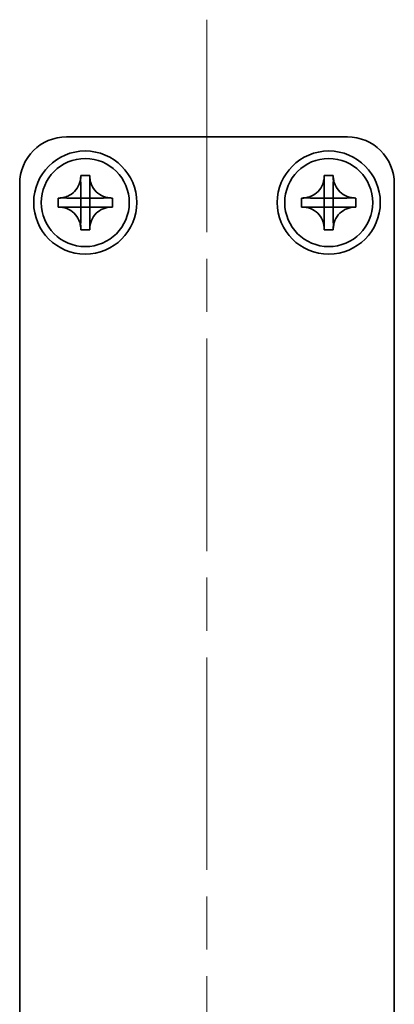
# Model space of a CAD drawing. Units: millimetres. Extents: x -50 to 7754, y -50 to 5279.
# Drawn here: x 874 to 894, y 4662 to 4715 of the extents above; entities that cross this region are included whole.
import ezdxf

# ---------------------------------------------------------------- set-up
doc = ezdxf.new("R2010")
doc.units = ezdxf.units.MM
doc.header["$LTSCALE"] = 2
doc.linetypes.add('CHAIN', pattern=[0.3543, 0.2362, -0.0295, 0.0591, -0.0295])
doc.layers.add('Centerline (ISO)', color=131, linetype='Continuous', lineweight=18)
doc.layers.add('Visible (ISO)', color=7, linetype='Continuous', lineweight=35)

msp = doc.modelspace()

# ---------------------------------------------------------------- linework, layer by layer
at = {"layer": 'Centerline (ISO)', "linetype": 'CHAIN', "ltscale": 23.990969}
msp.add_line((883.6067, 4714.5356), (883.6067, 4609.5356), dxfattribs=at)
at = {"layer": 'Visible (ISO)'}
for p, q in [((876.1067, 4708.2856), (891.1067, 4708.2856)), ((876.8651, 4706.1873), (876.8651, 4706.2356)), ((876.8651, 4706.2356), (877.3484, 4706.2356)), ((877.3484, 4706.2356), (877.3484, 4706.1873)), ((877.3484, 4706.1873), (877.3484, 4706.1802)), ((889.8651, 4706.1873), (889.8651, 4706.2356)), ((889.8651, 4706.2356), (890.3484, 4706.2356)), ((890.3484, 4706.2356), (890.3484, 4706.1873)), ((890.3484, 4706.1873), (890.3484, 4706.1802)), ((873.6067, 4617.7866), (873.6067, 4705.7856)), ((876.8651, 4705.0283), (876.8651, 4705.6859)), ((877.3484, 4705.6859), (877.3484, 4705.0283)), ((889.8651, 4705.0283), (889.8651, 4705.6859)), ((890.3484, 4705.6859), (890.3484, 4705.0283)), ((893.6067, 4705.7856), (893.6067, 4617.7866)), ((875.6567, 4704.5439), (875.6567, 4705.0273)), ((875.6567, 4705.0273), (875.7051, 4705.0273)), ((875.7051, 4704.5439), (875.6567, 4704.5439)), ((875.7051, 4705.0273), (875.7121, 4705.0273)), ((875.7121, 4704.5439), (875.7051, 4704.5439)), ((876.2065, 4705.0273), (876.8641, 4705.0273)), ((876.8641, 4704.5439), (876.2065, 4704.5439)), ((876.8648, 4705.0276), (876.8651, 4705.0273)), ((876.8648, 4704.5436), (876.8651, 4704.5439)), ((876.8651, 4705.0273), (877.3484, 4705.0273)), ((876.8651, 4704.5439), (876.8651, 4705.0273)), ((877.3484, 4704.5439), (876.8651, 4704.5439)), ((876.8651, 4703.8853), (876.8651, 4704.5429)), ((877.3487, 4705.0276), (877.3484, 4705.0273)), ((877.3484, 4705.0273), (877.3484, 4704.5439)), ((877.3487, 4704.5436), (877.3484, 4704.5439)), ((877.3484, 4704.5429), (877.3484, 4703.8853)), ((877.3494, 4705.0273), (878.007, 4705.0273)), ((878.007, 4704.5439), (877.3494, 4704.5439)), ((878.5084, 4704.5439), (878.5013, 4704.5439)), ((878.5084, 4705.0273), (878.5567, 4705.0273)), ((878.5567, 4704.5439), (878.5084, 4704.5439)), ((878.5567, 4705.0273), (878.5567, 4704.5439)), ((888.6567, 4704.5439), (888.6567, 4705.0273)), ((888.6567, 4705.0273), (888.7051, 4705.0273)), ((888.7051, 4704.5439), (888.6567, 4704.5439)), ((888.7051, 4705.0273), (888.7121, 4705.0273)), ((888.7121, 4704.5439), (888.7051, 4704.5439)), ((889.2065, 4705.0273), (889.8641, 4705.0273)), ((889.8641, 4704.5439), (889.2065, 4704.5439)), ((889.8648, 4705.0276), (889.8651, 4705.0273)), ((889.8648, 4704.5436), (889.8651, 4704.5439)), ((889.8651, 4705.0273), (890.3484, 4705.0273)), ((889.8651, 4704.5439), (889.8651, 4705.0273)), ((890.3484, 4704.5439), (889.8651, 4704.5439)), ((889.8651, 4703.8853), (889.8651, 4704.5429)), ((890.3487, 4705.0276), (890.3484, 4705.0273)), ((890.3484, 4705.0273), (890.3484, 4704.5439)), ((890.3487, 4704.5436), (890.3484, 4704.5439)), ((890.3484, 4704.5429), (890.3484, 4703.8853)), ((890.3494, 4705.0273), (891.007, 4705.0273)), ((891.007, 4704.5439), (890.3494, 4704.5439)), ((891.5084, 4704.5439), (891.5013, 4704.5439)), ((891.5084, 4705.0273), (891.5567, 4705.0273)), ((891.5567, 4704.5439), (891.5084, 4704.5439)), ((891.5567, 4705.0273), (891.5567, 4704.5439)), ((876.8651, 4703.3839), (876.8651, 4703.391)), ((876.8651, 4703.3356), (876.8651, 4703.3839)), ((877.3484, 4703.3356), (876.8651, 4703.3356)), ((877.3484, 4703.3839), (877.3484, 4703.3356)), ((889.8651, 4703.3839), (889.8651, 4703.391)), ((889.8651, 4703.3356), (889.8651, 4703.3839)), ((890.3484, 4703.3356), (889.8651, 4703.3356)), ((890.3484, 4703.3839), (890.3484, 4703.3356))]:
    msp.add_line(p, q, dxfattribs=at)
for centre, radius in [((877.1067, 4704.7856), 2.75), ((890.1067, 4704.7856), 2.75), ((877.1067, 4704.7856), 2.35), ((890.1067, 4704.7856), 2.35)]:
    msp.add_circle(centre, radius, dxfattribs=at)
for centre, start, end in [((876.1067, 4705.7856), 90, 180), ((891.1067, 4705.7856), 0, 90)]:
    msp.add_arc(centre, 2.5, start, end, dxfattribs=at)
for points, knots in [([(876.8651, 4706.1873), (876.8651, 4706.1165), (876.8586, 4706.0458), (876.832, 4705.9024), (876.8112, 4705.8301), (876.7271, 4705.6175), (876.6427, 4705.4873), (876.4312, 4705.2704), (876.3073, 4705.1846), (876.095, 4705.0917), (876.0163, 4705.0668), (875.8597, 4705.035), (875.7825, 4705.0273), (875.7051, 4705.0273)], [0, 0, 0, 0, 0.02124076, 0.02124076, 0.04375967, 0.04375967, 0.08983788, 0.08983788, 0.13464276, 0.13464276, 0.15935189, 0.15935189, 0.18257439, 0.18257439, 0.18257439, 0.18257439]), ([(876.8651, 4706.1802), (876.8651, 4706.1302), (876.8634, 4706.0796), (876.862, 4705.9487), (876.8623, 4705.9016), (876.8641, 4705.7802), (876.8651, 4705.7343), (876.8651, 4705.6859)], [0, 0, 0, 0, 0.020958629, 0.020958629, 0.040648524, 0.040648524, 0.05605422, 0.05605422, 0.05605422, 0.05605422]), ([(878.5084, 4705.0273), (878.4376, 4705.0273), (878.3669, 4705.0338), (878.2235, 4705.0603), (878.1512, 4705.0811), (877.9386, 4705.1653), (877.8084, 4705.2496), (877.5915, 4705.4611), (877.5058, 4705.5851), (877.4128, 4705.7973), (877.3879, 4705.8761), (877.3561, 4706.0326), (877.3484, 4706.1099), (877.3484, 4706.1873)], [0, 0, 0, 0, 0.02124076, 0.02124076, 0.04375967, 0.04375967, 0.08983788, 0.08983788, 0.13464276, 0.13464276, 0.15935189, 0.15935189, 0.18257439, 0.18257439, 0.18257439, 0.18257439]), ([(877.3484, 4705.6859), (877.3484, 4705.7407), (877.3496, 4705.7939), (877.3513, 4705.9184), (877.3514, 4705.9684), (877.3497, 4706.0912), (877.3484, 4706.1351), (877.3484, 4706.1802)], [0, 0, 0, 0, 0.023020266, 0.023020266, 0.047605682, 0.047605682, 0.069942626, 0.069942626, 0.069942626, 0.069942626]), ([(889.8651, 4706.1873), (889.8651, 4706.1165), (889.8586, 4706.0458), (889.832, 4705.9024), (889.8112, 4705.8301), (889.7271, 4705.6175), (889.6427, 4705.4873), (889.4312, 4705.2704), (889.3073, 4705.1846), (889.095, 4705.0917), (889.0163, 4705.0668), (888.8597, 4705.035), (888.7825, 4705.0273), (888.7051, 4705.0273)], [0, 0, 0, 0, 0.02124076, 0.02124076, 0.04375967, 0.04375967, 0.08983788, 0.08983788, 0.13464276, 0.13464276, 0.15935189, 0.15935189, 0.18257439, 0.18257439, 0.18257439, 0.18257439]), ([(889.8651, 4706.1802), (889.8651, 4706.1302), (889.8634, 4706.0796), (889.862, 4705.9487), (889.8623, 4705.9016), (889.8641, 4705.7802), (889.8651, 4705.7343), (889.8651, 4705.6859)], [0, 0, 0, 0, 0.020958629, 0.020958629, 0.040648524, 0.040648524, 0.05605422, 0.05605422, 0.05605422, 0.05605422]), ([(891.5084, 4705.0273), (891.4376, 4705.0273), (891.3669, 4705.0338), (891.2235, 4705.0603), (891.1512, 4705.0811), (890.9386, 4705.1653), (890.8084, 4705.2496), (890.5915, 4705.4611), (890.5058, 4705.5851), (890.4128, 4705.7973), (890.3879, 4705.8761), (890.3561, 4706.0326), (890.3484, 4706.1099), (890.3484, 4706.1873)], [0, 0, 0, 0, 0.02124076, 0.02124076, 0.04375967, 0.04375967, 0.08983788, 0.08983788, 0.13464276, 0.13464276, 0.15935189, 0.15935189, 0.18257439, 0.18257439, 0.18257439, 0.18257439]), ([(890.3484, 4705.6859), (890.3484, 4705.7407), (890.3496, 4705.7939), (890.3513, 4705.9184), (890.3514, 4705.9684), (890.3497, 4706.0912), (890.3484, 4706.1351), (890.3484, 4706.1802)], [0, 0, 0, 0, 0.023020266, 0.023020266, 0.047605682, 0.047605682, 0.069942626, 0.069942626, 0.069942626, 0.069942626]), ([(875.7051, 4704.5439), (875.7759, 4704.5439), (875.8465, 4704.5375), (875.9899, 4704.5109), (876.0623, 4704.4901), (876.2749, 4704.406), (876.405, 4704.3216), (876.6219, 4704.1101), (876.7077, 4703.9861), (876.8006, 4703.7739), (876.8256, 4703.6951), (876.8573, 4703.5386), (876.8651, 4703.4613), (876.8651, 4703.3839)], [0, 0, 0, 0, 0.02124076, 0.02124076, 0.04375967, 0.04375967, 0.08983788, 0.08983788, 0.13464276, 0.13464276, 0.15935189, 0.15935189, 0.18257439, 0.18257439, 0.18257439, 0.18257439]), ([(876.2065, 4705.0273), (876.1516, 4705.0273), (876.0984, 4705.0285), (875.9739, 4705.0301), (875.9239, 4705.0303), (875.8012, 4705.0286), (875.7572, 4705.0273), (875.7121, 4705.0273)], [0, 0, 0, 0, 0.023020266, 0.023020266, 0.047605682, 0.047605682, 0.069942626, 0.069942626, 0.069942626, 0.069942626]), ([(875.7121, 4704.5439), (875.7621, 4704.5439), (875.8127, 4704.5423), (875.9437, 4704.5409), (875.9908, 4704.5412), (876.1121, 4704.543), (876.158, 4704.5439), (876.2065, 4704.5439)], [0, 0, 0, 0, 0.020958629, 0.020958629, 0.040648524, 0.040648524, 0.05605422, 0.05605422, 0.05605422, 0.05605422]), ([(876.8648, 4705.0276), (876.8648, 4705.0276), (876.8648, 4705.0276), (876.8647, 4705.0275), (876.8647, 4705.0275), (876.8646, 4705.0275), (876.8646, 4705.0274), (876.8646, 4705.0274), (876.8645, 4705.0274), (876.8645, 4705.0274), (876.8644, 4705.0273), (876.8644, 4705.0273), (876.8643, 4705.0273), (876.8643, 4705.0273), (876.8643, 4705.0273), (876.8642, 4705.0273), (876.8642, 4705.0273), (876.8642, 4705.0273), (876.8641, 4705.0273), (876.8641, 4705.0273), (876.8641, 4705.0273), (876.8641, 4705.0273), (876.8641, 4705.0273), (876.8641, 4705.0273), (876.8641, 4705.0273), (876.8641, 4705.0273), (876.8641, 4705.0273), (876.8641, 4705.0273)], [0.00008508914, 0.00008508914, 0.00008508914, 0.00008508914, 0.00008697691, 0.00008697691, 0.00009980623, 0.00009980623, 0.00011295066, 0.00011295066, 0.00012629851, 0.00012629851, 0.00013972752, 0.00013972752, 0.00015311264, 0.00015311264, 0.00016633329, 0.00016633329, 0.00017284784, 0.00017284784, 0.00017928102, 0.00017928102, 0.00018246357, 0.00018246357, 0.00018562158, 0.00018562158, 0.00018719099, 0.00018719099, 0.00019000286, 0.00019000286, 0.00019000286, 0.00019000286]), ([(876.8641, 4704.5439), (876.8641, 4704.5439), (876.8641, 4704.5439), (876.8641, 4704.5439), (876.8641, 4704.5439), (876.8641, 4704.5439), (876.8641, 4704.5439), (876.8641, 4704.5439), (876.8641, 4704.5439), (876.8641, 4704.5439), (876.8642, 4704.5439), (876.8642, 4704.5439), (876.8642, 4704.5439), (876.8642, 4704.5439), (876.8642, 4704.5439), (876.8642, 4704.5439), (876.8642, 4704.5439), (876.8642, 4704.5439), (876.8643, 4704.5439), (876.8643, 4704.5439), (876.8643, 4704.5439), (876.8643, 4704.5439), (876.8644, 4704.5439), (876.8644, 4704.5439), (876.8644, 4704.5439), (876.8645, 4704.5439), (876.8645, 4704.5438), (876.8645, 4704.5438), (876.8646, 4704.5438), (876.8646, 4704.5438), (876.8647, 4704.5437), (876.8647, 4704.5437), (876.8647, 4704.5437), (876.8648, 4704.5436)], [0, 0, 0, 0, 0.00000312667, 0.00000312667, 0.00000627968, 0.00000627968, 0.0000094578, 0.0000094578, 0.00001265972, 0.00001265972, 0.00001588406, 0.00001588406, 0.0000191294, 0.0000191294, 0.00002239422, 0.00002239422, 0.00002567696, 0.00002567696, 0.00003228937, 0.00003228937, 0.00003895317, 0.00003895317, 0.00004565389, 0.00004565389, 0.00005237644, 0.00005237644, 0.00006582271, 0.00006582271, 0.00007916901, 0.00007916901, 0.00009229394, 0.00009229394, 0.0001050879, 0.0001050879, 0.0001050879, 0.0001050879]), ([(876.8651, 4705.0283), (876.8651, 4705.0283), (876.8651, 4705.0283), (876.8651, 4705.0282), (876.865, 4705.0282), (876.865, 4705.0282), (876.865, 4705.0282), (876.865, 4705.0282), (876.865, 4705.0282), (876.865, 4705.0282), (876.865, 4705.0282), (876.865, 4705.0282), (876.865, 4705.0281), (876.865, 4705.0281), (876.865, 4705.0281), (876.865, 4705.0281), (876.865, 4705.0281), (876.865, 4705.0281), (876.865, 4705.0281), (876.865, 4705.028), (876.865, 4705.028), (876.865, 4705.028), (876.865, 4705.028), (876.865, 4705.0279), (876.865, 4705.0279), (876.865, 4705.0279), (876.865, 4705.0278), (876.8649, 4705.0278), (876.8649, 4705.0278), (876.8649, 4705.0277), (876.8649, 4705.0277), (876.8648, 4705.0276), (876.8648, 4705.0276), (876.8648, 4705.0276)], [0, 0, 0, 0, 0.00000312667, 0.00000312667, 0.00000627968, 0.00000627968, 0.0000094578, 0.0000094578, 0.00001265972, 0.00001265972, 0.00001588406, 0.00001588406, 0.0000191294, 0.0000191294, 0.00002239422, 0.00002239422, 0.00002567696, 0.00002567696, 0.00003228937, 0.00003228937, 0.00003895317, 0.00003895317, 0.00004565389, 0.00004565389, 0.00005237644, 0.00005237644, 0.00006582271, 0.00006582271, 0.00007916901, 0.00007916901, 0.00009229394, 0.00009229394, 0.0001050879, 0.0001050879, 0.0001050879, 0.0001050879]), ([(876.8648, 4704.5436), (876.8648, 4704.5436), (876.8648, 4704.5436), (876.8648, 4704.5436), (876.8648, 4704.5436), (876.8649, 4704.5435), (876.8649, 4704.5435), (876.8649, 4704.5434), (876.8649, 4704.5434), (876.865, 4704.5434), (876.865, 4704.5433), (876.865, 4704.5433), (876.865, 4704.5432), (876.865, 4704.5432), (876.865, 4704.5431), (876.865, 4704.5431), (876.865, 4704.5431), (876.865, 4704.543), (876.865, 4704.543), (876.865, 4704.543), (876.865, 4704.543), (876.865, 4704.543), (876.865, 4704.543), (876.8651, 4704.543), (876.8651, 4704.543), (876.8651, 4704.5429), (876.8651, 4704.5429), (876.8651, 4704.5429)], [0.00008508914, 0.00008508914, 0.00008508914, 0.00008508914, 0.00008697691, 0.00008697691, 0.00009980623, 0.00009980623, 0.00011295066, 0.00011295066, 0.00012629851, 0.00012629851, 0.00013972752, 0.00013972752, 0.00015311264, 0.00015311264, 0.00016633329, 0.00016633329, 0.00017284784, 0.00017284784, 0.00017928102, 0.00017928102, 0.00018246357, 0.00018246357, 0.00018562158, 0.00018562158, 0.00018719099, 0.00018719099, 0.00019000286, 0.00019000286, 0.00019000286, 0.00019000286]), ([(877.3487, 4705.0276), (877.3487, 4705.0276), (877.3487, 4705.0276), (877.3486, 4705.0276), (877.3486, 4705.0276), (877.3486, 4705.0277), (877.3486, 4705.0277), (877.3485, 4705.0278), (877.3485, 4705.0278), (877.3485, 4705.0279), (877.3485, 4705.0279), (877.3484, 4705.0279), (877.3484, 4705.028), (877.3484, 4705.028), (877.3484, 4705.0281), (877.3484, 4705.0281), (877.3484, 4705.0281), (877.3484, 4705.0282), (877.3484, 4705.0282), (877.3484, 4705.0282), (877.3484, 4705.0282), (877.3484, 4705.0282), (877.3484, 4705.0282), (877.3484, 4705.0282), (877.3484, 4705.0282), (877.3484, 4705.0283), (877.3484, 4705.0283), (877.3484, 4705.0283)], [0.00008508914, 0.00008508914, 0.00008508914, 0.00008508914, 0.00008697691, 0.00008697691, 0.00009980623, 0.00009980623, 0.00011295066, 0.00011295066, 0.00012629851, 0.00012629851, 0.00013972752, 0.00013972752, 0.00015311264, 0.00015311264, 0.00016633329, 0.00016633329, 0.00017284784, 0.00017284784, 0.00017928102, 0.00017928102, 0.00018246357, 0.00018246357, 0.00018562158, 0.00018562158, 0.00018719099, 0.00018719099, 0.00019000286, 0.00019000286, 0.00019000286, 0.00019000286]), ([(877.3484, 4703.3839), (877.3484, 4703.5371), (877.3787, 4703.6888), (877.4973, 4703.9732), (877.585, 4704.103), (877.8019, 4704.316), (877.9274, 4704.399), (878.2057, 4704.514), (878.3563, 4704.5439), (878.5084, 4704.5439)], [0, 0, 0, 0, 0.04594974, 0.04594974, 0.09245849, 0.09245849, 0.13717115, 0.13717115, 0.18279611, 0.18279611, 0.18279611, 0.18279611]), ([(877.3484, 4704.5429), (877.3484, 4704.543), (877.3484, 4704.5431), (877.3484, 4704.5432), (877.3484, 4704.5432), (877.3485, 4704.5434), (877.3485, 4704.5434), (877.3486, 4704.5435), (877.3486, 4704.5436), (877.3487, 4704.5436)], [0, 0, 0, 0, 0.00002566154, 0.00002566154, 0.00005234749, 0.00005234749, 0.00007913656, 0.00007913656, 0.00010506442, 0.00010506442, 0.00010506442, 0.00010506442]), ([(877.3494, 4705.0273), (877.3494, 4705.0273), (877.3494, 4705.0273), (877.3494, 4705.0273), (877.3494, 4705.0273), (877.3493, 4705.0273), (877.3493, 4705.0273), (877.3493, 4705.0273), (877.3493, 4705.0273), (877.3493, 4705.0273), (877.3493, 4705.0273), (877.3493, 4705.0273), (877.3493, 4705.0273), (877.3492, 4705.0273), (877.3492, 4705.0273), (877.3492, 4705.0273), (877.3492, 4705.0273), (877.3492, 4705.0273), (877.3492, 4705.0273), (877.3491, 4705.0273), (877.3491, 4705.0273), (877.3491, 4705.0273), (877.3491, 4705.0273), (877.349, 4705.0273), (877.349, 4705.0273), (877.349, 4705.0274), (877.349, 4705.0274), (877.3489, 4705.0274), (877.3489, 4705.0274), (877.3488, 4705.0275), (877.3488, 4705.0275), (877.3487, 4705.0275), (877.3487, 4705.0275), (877.3487, 4705.0276)], [0, 0, 0, 0, 0.00000312667, 0.00000312667, 0.00000627968, 0.00000627968, 0.0000094578, 0.0000094578, 0.00001265972, 0.00001265972, 0.00001588406, 0.00001588406, 0.0000191294, 0.0000191294, 0.00002239422, 0.00002239422, 0.00002567696, 0.00002567696, 0.00003228937, 0.00003228937, 0.00003895317, 0.00003895317, 0.00004565389, 0.00004565389, 0.00005237644, 0.00005237644, 0.00006582271, 0.00006582271, 0.00007916901, 0.00007916901, 0.00009229394, 0.00009229394, 0.0001050879, 0.0001050879, 0.0001050879, 0.0001050879]), ([(877.3487, 4704.5436), (877.3487, 4704.5437), (877.3488, 4704.5437), (877.3489, 4704.5438), (877.349, 4704.5438), (877.3491, 4704.5439), (877.3491, 4704.5439), (877.3493, 4704.5439), (877.3493, 4704.5439), (877.3494, 4704.5439)], [0.00008497734, 0.00008497734, 0.00008497734, 0.00008497734, 0.0001108108, 0.0001108108, 0.00013750232, 0.00013750232, 0.00016409111, 0.00016409111, 0.00018965934, 0.00018965934, 0.00018965934, 0.00018965934]), ([(878.5013, 4705.0273), (878.4513, 4705.0273), (878.4007, 4705.0289), (878.2698, 4705.0303), (878.2227, 4705.03), (878.1013, 4705.0282), (878.0555, 4705.0273), (878.007, 4705.0273)], [0, 0, 0, 0, 0.020958629, 0.020958629, 0.040648524, 0.040648524, 0.05605422, 0.05605422, 0.05605422, 0.05605422]), ([(878.007, 4704.5439), (878.0618, 4704.5439), (878.115, 4704.5428), (878.2395, 4704.5411), (878.2895, 4704.5409), (878.4123, 4704.5426), (878.4562, 4704.5439), (878.5013, 4704.5439)], [0, 0, 0, 0, 0.023020266, 0.023020266, 0.047605682, 0.047605682, 0.069942626, 0.069942626, 0.069942626, 0.069942626]), ([(888.7051, 4704.5439), (888.7759, 4704.5439), (888.8465, 4704.5375), (888.9899, 4704.5109), (889.0623, 4704.4901), (889.2749, 4704.406), (889.405, 4704.3216), (889.6219, 4704.1101), (889.7077, 4703.9861), (889.8006, 4703.7739), (889.8256, 4703.6951), (889.8573, 4703.5386), (889.8651, 4703.4613), (889.8651, 4703.3839)], [0, 0, 0, 0, 0.02124076, 0.02124076, 0.04375967, 0.04375967, 0.08983788, 0.08983788, 0.13464276, 0.13464276, 0.15935189, 0.15935189, 0.18257439, 0.18257439, 0.18257439, 0.18257439]), ([(889.2065, 4705.0273), (889.1516, 4705.0273), (889.0984, 4705.0285), (888.9739, 4705.0301), (888.9239, 4705.0303), (888.8012, 4705.0286), (888.7572, 4705.0273), (888.7121, 4705.0273)], [0, 0, 0, 0, 0.023020266, 0.023020266, 0.047605682, 0.047605682, 0.069942626, 0.069942626, 0.069942626, 0.069942626]), ([(888.7121, 4704.5439), (888.7621, 4704.5439), (888.8127, 4704.5423), (888.9437, 4704.5409), (888.9908, 4704.5412), (889.1121, 4704.543), (889.158, 4704.5439), (889.2065, 4704.5439)], [0, 0, 0, 0, 0.020958629, 0.020958629, 0.040648524, 0.040648524, 0.05605422, 0.05605422, 0.05605422, 0.05605422]), ([(889.8648, 4705.0276), (889.8648, 4705.0276), (889.8648, 4705.0276), (889.8647, 4705.0275), (889.8647, 4705.0275), (889.8646, 4705.0275), (889.8646, 4705.0274), (889.8646, 4705.0274), (889.8645, 4705.0274), (889.8645, 4705.0274), (889.8644, 4705.0273), (889.8644, 4705.0273), (889.8643, 4705.0273), (889.8643, 4705.0273), (889.8643, 4705.0273), (889.8642, 4705.0273), (889.8642, 4705.0273), (889.8642, 4705.0273), (889.8641, 4705.0273), (889.8641, 4705.0273), (889.8641, 4705.0273), (889.8641, 4705.0273), (889.8641, 4705.0273), (889.8641, 4705.0273), (889.8641, 4705.0273), (889.8641, 4705.0273), (889.8641, 4705.0273), (889.8641, 4705.0273)], [0.00008508914, 0.00008508914, 0.00008508914, 0.00008508914, 0.00008697691, 0.00008697691, 0.00009980623, 0.00009980623, 0.00011295066, 0.00011295066, 0.00012629851, 0.00012629851, 0.00013972752, 0.00013972752, 0.00015311264, 0.00015311264, 0.00016633329, 0.00016633329, 0.00017284784, 0.00017284784, 0.00017928102, 0.00017928102, 0.00018246357, 0.00018246357, 0.00018562158, 0.00018562158, 0.00018719099, 0.00018719099, 0.00019000286, 0.00019000286, 0.00019000286, 0.00019000286]), ([(889.8641, 4704.5439), (889.8641, 4704.5439), (889.8641, 4704.5439), (889.8641, 4704.5439), (889.8641, 4704.5439), (889.8641, 4704.5439), (889.8641, 4704.5439), (889.8641, 4704.5439), (889.8641, 4704.5439), (889.8641, 4704.5439), (889.8642, 4704.5439), (889.8642, 4704.5439), (889.8642, 4704.5439), (889.8642, 4704.5439), (889.8642, 4704.5439), (889.8642, 4704.5439), (889.8642, 4704.5439), (889.8642, 4704.5439), (889.8643, 4704.5439), (889.8643, 4704.5439), (889.8643, 4704.5439), (889.8643, 4704.5439), (889.8644, 4704.5439), (889.8644, 4704.5439), (889.8644, 4704.5439), (889.8645, 4704.5439), (889.8645, 4704.5438), (889.8645, 4704.5438), (889.8646, 4704.5438), (889.8646, 4704.5438), (889.8647, 4704.5437), (889.8647, 4704.5437), (889.8647, 4704.5437), (889.8648, 4704.5436)], [0, 0, 0, 0, 0.00000312667, 0.00000312667, 0.00000627968, 0.00000627968, 0.0000094578, 0.0000094578, 0.00001265972, 0.00001265972, 0.00001588406, 0.00001588406, 0.0000191294, 0.0000191294, 0.00002239422, 0.00002239422, 0.00002567696, 0.00002567696, 0.00003228937, 0.00003228937, 0.00003895317, 0.00003895317, 0.00004565389, 0.00004565389, 0.00005237644, 0.00005237644, 0.00006582271, 0.00006582271, 0.00007916901, 0.00007916901, 0.00009229394, 0.00009229394, 0.0001050879, 0.0001050879, 0.0001050879, 0.0001050879]), ([(889.8651, 4705.0283), (889.8651, 4705.0283), (889.8651, 4705.0283), (889.8651, 4705.0282), (889.865, 4705.0282), (889.865, 4705.0282), (889.865, 4705.0282), (889.865, 4705.0282), (889.865, 4705.0282), (889.865, 4705.0282), (889.865, 4705.0282), (889.865, 4705.0282), (889.865, 4705.0281), (889.865, 4705.0281), (889.865, 4705.0281), (889.865, 4705.0281), (889.865, 4705.0281), (889.865, 4705.0281), (889.865, 4705.0281), (889.865, 4705.028), (889.865, 4705.028), (889.865, 4705.028), (889.865, 4705.028), (889.865, 4705.0279), (889.865, 4705.0279), (889.865, 4705.0279), (889.865, 4705.0278), (889.8649, 4705.0278), (889.8649, 4705.0278), (889.8649, 4705.0277), (889.8649, 4705.0277), (889.8648, 4705.0276), (889.8648, 4705.0276), (889.8648, 4705.0276)], [0, 0, 0, 0, 0.00000312667, 0.00000312667, 0.00000627968, 0.00000627968, 0.0000094578, 0.0000094578, 0.00001265972, 0.00001265972, 0.00001588406, 0.00001588406, 0.0000191294, 0.0000191294, 0.00002239422, 0.00002239422, 0.00002567696, 0.00002567696, 0.00003228937, 0.00003228937, 0.00003895317, 0.00003895317, 0.00004565389, 0.00004565389, 0.00005237644, 0.00005237644, 0.00006582271, 0.00006582271, 0.00007916901, 0.00007916901, 0.00009229394, 0.00009229394, 0.0001050879, 0.0001050879, 0.0001050879, 0.0001050879]), ([(889.8648, 4704.5436), (889.8648, 4704.5436), (889.8648, 4704.5436), (889.8648, 4704.5436), (889.8648, 4704.5436), (889.8649, 4704.5435), (889.8649, 4704.5435), (889.8649, 4704.5434), (889.8649, 4704.5434), (889.865, 4704.5434), (889.865, 4704.5433), (889.865, 4704.5433), (889.865, 4704.5432), (889.865, 4704.5432), (889.865, 4704.5431), (889.865, 4704.5431), (889.865, 4704.5431), (889.865, 4704.543), (889.865, 4704.543), (889.865, 4704.543), (889.865, 4704.543), (889.865, 4704.543), (889.865, 4704.543), (889.8651, 4704.543), (889.8651, 4704.543), (889.8651, 4704.5429), (889.8651, 4704.5429), (889.8651, 4704.5429)], [0.00008508914, 0.00008508914, 0.00008508914, 0.00008508914, 0.00008697691, 0.00008697691, 0.00009980623, 0.00009980623, 0.00011295066, 0.00011295066, 0.00012629851, 0.00012629851, 0.00013972752, 0.00013972752, 0.00015311264, 0.00015311264, 0.00016633329, 0.00016633329, 0.00017284784, 0.00017284784, 0.00017928102, 0.00017928102, 0.00018246357, 0.00018246357, 0.00018562158, 0.00018562158, 0.00018719099, 0.00018719099, 0.00019000286, 0.00019000286, 0.00019000286, 0.00019000286]), ([(890.3487, 4705.0276), (890.3487, 4705.0276), (890.3487, 4705.0276), (890.3486, 4705.0276), (890.3486, 4705.0276), (890.3486, 4705.0277), (890.3486, 4705.0277), (890.3485, 4705.0278), (890.3485, 4705.0278), (890.3485, 4705.0279), (890.3485, 4705.0279), (890.3484, 4705.0279), (890.3484, 4705.028), (890.3484, 4705.028), (890.3484, 4705.0281), (890.3484, 4705.0281), (890.3484, 4705.0281), (890.3484, 4705.0282), (890.3484, 4705.0282), (890.3484, 4705.0282), (890.3484, 4705.0282), (890.3484, 4705.0282), (890.3484, 4705.0282), (890.3484, 4705.0282), (890.3484, 4705.0282), (890.3484, 4705.0283), (890.3484, 4705.0283), (890.3484, 4705.0283)], [0.00008508914, 0.00008508914, 0.00008508914, 0.00008508914, 0.00008697691, 0.00008697691, 0.00009980623, 0.00009980623, 0.00011295066, 0.00011295066, 0.00012629851, 0.00012629851, 0.00013972752, 0.00013972752, 0.00015311264, 0.00015311264, 0.00016633329, 0.00016633329, 0.00017284784, 0.00017284784, 0.00017928102, 0.00017928102, 0.00018246357, 0.00018246357, 0.00018562158, 0.00018562158, 0.00018719099, 0.00018719099, 0.00019000286, 0.00019000286, 0.00019000286, 0.00019000286]), ([(890.3484, 4703.3839), (890.3484, 4703.5371), (890.3787, 4703.6888), (890.4973, 4703.9732), (890.585, 4704.103), (890.8019, 4704.316), (890.9274, 4704.399), (891.2057, 4704.514), (891.3563, 4704.5439), (891.5084, 4704.5439)], [0, 0, 0, 0, 0.04594974, 0.04594974, 0.09245849, 0.09245849, 0.13717115, 0.13717115, 0.18279611, 0.18279611, 0.18279611, 0.18279611]), ([(890.3484, 4704.5429), (890.3484, 4704.543), (890.3484, 4704.5431), (890.3484, 4704.5432), (890.3484, 4704.5432), (890.3485, 4704.5434), (890.3485, 4704.5434), (890.3486, 4704.5435), (890.3486, 4704.5436), (890.3487, 4704.5436)], [0, 0, 0, 0, 0.00002566154, 0.00002566154, 0.00005234749, 0.00005234749, 0.00007913656, 0.00007913656, 0.00010506442, 0.00010506442, 0.00010506442, 0.00010506442]), ([(890.3494, 4705.0273), (890.3494, 4705.0273), (890.3494, 4705.0273), (890.3494, 4705.0273), (890.3494, 4705.0273), (890.3493, 4705.0273), (890.3493, 4705.0273), (890.3493, 4705.0273), (890.3493, 4705.0273), (890.3493, 4705.0273), (890.3493, 4705.0273), (890.3493, 4705.0273), (890.3493, 4705.0273), (890.3492, 4705.0273), (890.3492, 4705.0273), (890.3492, 4705.0273), (890.3492, 4705.0273), (890.3492, 4705.0273), (890.3492, 4705.0273), (890.3491, 4705.0273), (890.3491, 4705.0273), (890.3491, 4705.0273), (890.3491, 4705.0273), (890.349, 4705.0273), (890.349, 4705.0273), (890.349, 4705.0274), (890.349, 4705.0274), (890.3489, 4705.0274), (890.3489, 4705.0274), (890.3488, 4705.0275), (890.3488, 4705.0275), (890.3487, 4705.0275), (890.3487, 4705.0275), (890.3487, 4705.0276)], [0, 0, 0, 0, 0.00000312667, 0.00000312667, 0.00000627968, 0.00000627968, 0.0000094578, 0.0000094578, 0.00001265972, 0.00001265972, 0.00001588406, 0.00001588406, 0.0000191294, 0.0000191294, 0.00002239422, 0.00002239422, 0.00002567696, 0.00002567696, 0.00003228937, 0.00003228937, 0.00003895317, 0.00003895317, 0.00004565389, 0.00004565389, 0.00005237644, 0.00005237644, 0.00006582271, 0.00006582271, 0.00007916901, 0.00007916901, 0.00009229394, 0.00009229394, 0.0001050879, 0.0001050879, 0.0001050879, 0.0001050879]), ([(890.3487, 4704.5436), (890.3487, 4704.5437), (890.3488, 4704.5437), (890.3489, 4704.5438), (890.349, 4704.5438), (890.3491, 4704.5439), (890.3491, 4704.5439), (890.3493, 4704.5439), (890.3493, 4704.5439), (890.3494, 4704.5439)], [0.00008497734, 0.00008497734, 0.00008497734, 0.00008497734, 0.0001108108, 0.0001108108, 0.00013750232, 0.00013750232, 0.00016409111, 0.00016409111, 0.00018965934, 0.00018965934, 0.00018965934, 0.00018965934]), ([(891.5013, 4705.0273), (891.4513, 4705.0273), (891.4007, 4705.0289), (891.2698, 4705.0303), (891.2227, 4705.03), (891.1013, 4705.0282), (891.0555, 4705.0273), (891.007, 4705.0273)], [0, 0, 0, 0, 0.020958629, 0.020958629, 0.040648524, 0.040648524, 0.05605422, 0.05605422, 0.05605422, 0.05605422]), ([(891.007, 4704.5439), (891.0618, 4704.5439), (891.115, 4704.5428), (891.2395, 4704.5411), (891.2895, 4704.5409), (891.4123, 4704.5426), (891.4562, 4704.5439), (891.5013, 4704.5439)], [0, 0, 0, 0, 0.023020266, 0.023020266, 0.047605682, 0.047605682, 0.069942626, 0.069942626, 0.069942626, 0.069942626]), ([(876.8651, 4703.8853), (876.8651, 4703.8305), (876.8639, 4703.7773), (876.8622, 4703.6528), (876.862, 4703.6028), (876.8637, 4703.4801), (876.8651, 4703.4361), (876.8651, 4703.391)], [0, 0, 0, 0, 0.023020266, 0.023020266, 0.047605682, 0.047605682, 0.069942626, 0.069942626, 0.069942626, 0.069942626]), ([(877.3484, 4703.391), (877.3484, 4703.441), (877.35, 4703.4916), (877.3515, 4703.6226), (877.3511, 4703.6697), (877.3493, 4703.791), (877.3484, 4703.8369), (877.3484, 4703.8853)], [0, 0, 0, 0, 0.020958629, 0.020958629, 0.040648524, 0.040648524, 0.05605422, 0.05605422, 0.05605422, 0.05605422]), ([(889.8651, 4703.8853), (889.8651, 4703.8305), (889.8639, 4703.7773), (889.8622, 4703.6528), (889.862, 4703.6028), (889.8637, 4703.4801), (889.8651, 4703.4361), (889.8651, 4703.391)], [0, 0, 0, 0, 0.023020266, 0.023020266, 0.047605682, 0.047605682, 0.069942626, 0.069942626, 0.069942626, 0.069942626]), ([(890.3484, 4703.391), (890.3484, 4703.441), (890.35, 4703.4916), (890.3515, 4703.6226), (890.3511, 4703.6697), (890.3493, 4703.791), (890.3484, 4703.8369), (890.3484, 4703.8853)], [0, 0, 0, 0, 0.020958629, 0.020958629, 0.040648524, 0.040648524, 0.05605422, 0.05605422, 0.05605422, 0.05605422])]:
    msp.add_open_spline(points, degree=3, knots=knots, dxfattribs=at)

doc.saveas('drawing.dxf')
